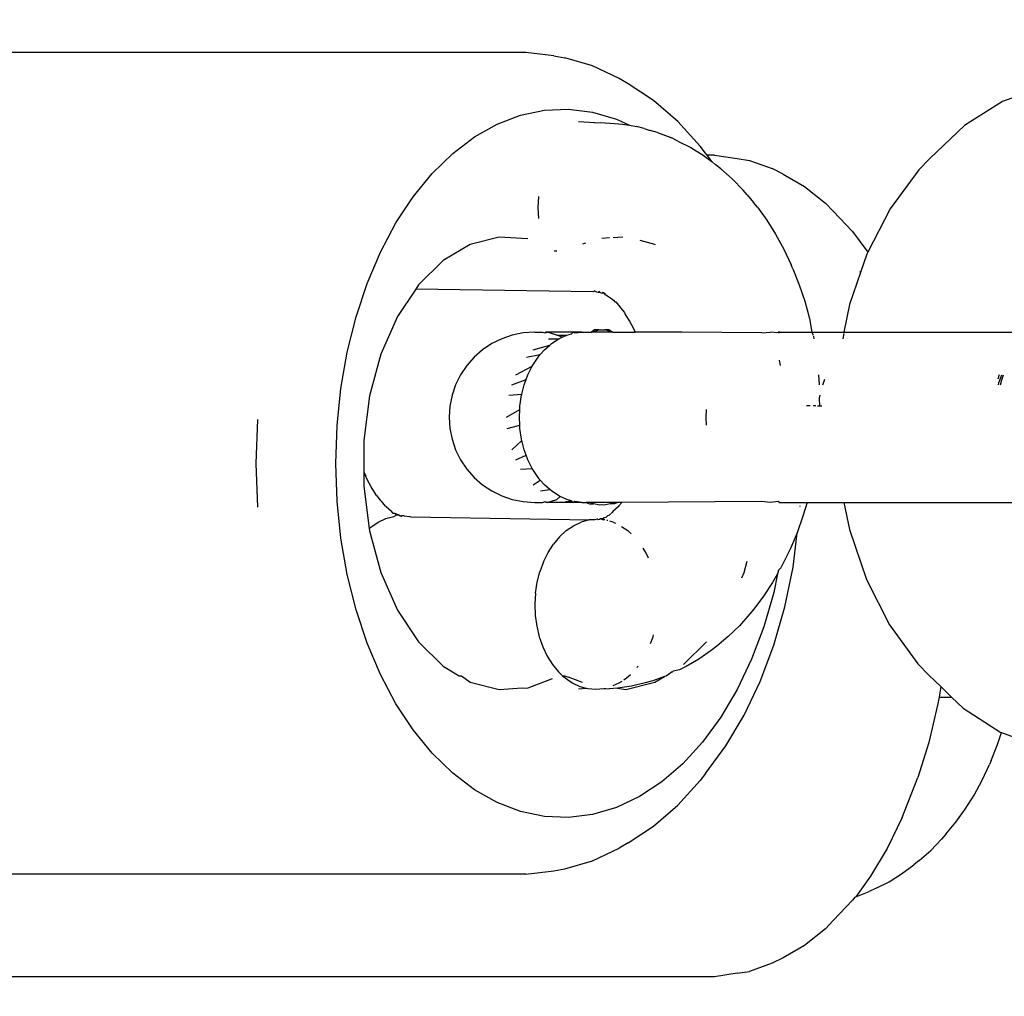
# Model space of a CAD drawing. Units: millimetres. Extents: x -294 to 2153, y 35 to 1218.
# Drawn here: x 375 to 378, y 218 to 221 of the extents above; entities that cross this region are included whole.
import ezdxf

# ---------------------------------------------------------------- set-up
doc = ezdxf.new("R2010")
doc.units = ezdxf.units.MM
doc.header["$LTSCALE"] = 45
doc.header["$PDSIZE"] = -1
doc.layers.add('VP-DIM', color=7, linetype='Continuous')
doc.layers.add('VP-EQ', color=7, linetype='Continuous', true_color=0x8a3492)
doc.dimstyles.get("Standard").update_dxf_attribs({"dimtxt": 14, "dimasz": 20, "dimexe": 20, "dimexo": 50, "dimgap": 20, "dimtad": 0, "dimdec": 0, "dimzin": 0, "dimdsep": 46, "dimtxsty": 'Standard', "dimcen": -0.09, "dimadec": 0, "dimazin": 0, "dimtfac": 1, "dimtdec": 4, "dimtofl": 0, "dimtmove": 0, "dimatfit": 3, "dimfxl": 70, "dimfxlon": 1, "dimtolj": 1, "dimtzin": 0, "dimarcsym": 0})

# ---------------------------------------------------------------- blocks, each defined once
blk = doc.blocks.new('RB1309_')
at = {"color": 0}
for p, q in [((-149.9577, -147.8594), (-153.7994, -147.8594)), ((-149.8593, -147.8717), (-149.9577, -147.8594)), ((-149.8593, -147.8717), (-149.8201, -147.8785)), ((-149.7234, -147.907), (-149.8201, -147.8785)), ((-149.6293, -147.9513), (-149.7234, -147.907)), ((-149.5966, -147.9701), (-149.6293, -147.9513)), ((-149.5073, -148.029), (-149.5966, -147.9701)), ((-148.1332, -147.9806), (-148.2762, -148.0319)), ((-149.4224, -148.1024), (-149.5073, -148.029)), ((-148.2762, -148.0319), (-148.4107, -148.117)), ((-150.0597, -148.1121), (-149.977, -148.0806)), ((-149.977, -148.0806), (-149.8926, -148.0629)), ((-149.8926, -148.0629), (-149.8075, -148.0593)), ((-149.8075, -148.0593), (-149.7226, -148.07)), ((-149.7226, -148.07), (-149.6389, -148.0946)), ((-150.1398, -148.1573), (-150.0597, -148.1121)), ((-149.7143, -148.1079), (-149.7721, -148.1047)), ((-149.7143, -148.1079), (-149.6943, -148.1061)), ((-149.6943, -148.1061), (-149.6451, -148.1096)), ((-149.6451, -148.1096), (-149.6169, -148.1121)), ((-149.6389, -148.0946), (-149.5928, -148.1164)), ((-149.6169, -148.1121), (-149.5928, -148.1164)), ((-149.5928, -148.1164), (-149.5682, -148.1206)), ((-149.3431, -148.1895), (-149.4224, -148.1024)), ((-148.4107, -148.117), (-148.5326, -148.2333)), ((-149.5411, -148.1282), (-149.5682, -148.1206)), ((-149.5411, -148.1282), (-149.52, -148.1342)), ((-149.4933, -148.1416), (-149.52, -148.1342)), ((-149.4933, -148.1416), (-149.4463, -148.1599)), ((-150.2164, -148.2155), (-150.1398, -148.1573)), ((-149.4219, -148.172), (-149.4463, -148.1599)), ((-149.4219, -148.172), (-149.3765, -148.1948)), ((-150.2886, -148.286), (-150.2164, -148.2155)), ((-149.3765, -148.1948), (-149.3323, -148.2223)), ((-149.3238, -148.2145), (-149.3431, -148.1895)), ((-149.3323, -148.2223), (-149.3009, -148.2458)), ((-149.3188, -148.2213), (-149.3238, -148.2145)), ((-149.293, -148.2213), (-149.3188, -148.2213)), ((-149.3009, -148.2458), (-149.3188, -148.2213)), ((-149.293, -148.2213), (-149.2121, -148.2337)), ((-149.3009, -148.2458), (-149.2896, -148.2543)), ((-149.27, -148.2694), (-149.2896, -148.2543)), ((-149.2121, -148.2337), (-149.1686, -148.2404)), ((-149.1686, -148.2404), (-149.0892, -148.2689)), ((-148.5717, -148.2736), (-148.5326, -148.2333)), ((-150.3556, -148.3682), (-150.2886, -148.286)), ((-149.27, -148.2694), (-149.2296, -148.3051)), ((-149.0507, -148.2883), (-149.0892, -148.2689)), ((-149.0507, -148.2883), (-148.9745, -148.332)), ((-148.5717, -148.2736), (-148.6725, -148.4112)), ((-149.2296, -148.3051), (-149.1912, -148.3449)), ((-149.1767, -148.3622), (-149.1912, -148.3449)), ((-149.1767, -148.3622), (-149.1548, -148.3885)), ((-148.9745, -148.332), (-148.9012, -148.3909)), ((-150.4166, -148.461), (-150.3556, -148.3682)), ((-149.9142, -148.4061), (-149.912, -148.367)), ((-149.1411, -148.4048), (-149.1548, -148.3885)), ((-148.8732, -148.4195), (-148.9012, -148.3909)), ((-149.9126, -148.4453), (-149.9142, -148.4061)), ((-149.1411, -148.4048), (-149.1077, -148.451)), ((-148.8732, -148.4195), (-148.8051, -148.4913)), ((-148.6725, -148.4112), (-148.751, -148.5637)), ((-150.471, -148.5634), (-150.4166, -148.461)), ((-149.1077, -148.451), (-149.0767, -148.5005)), ((-149.0767, -148.5005), (-149.0482, -148.5532)), ((-148.8051, -148.4913), (-148.751, -148.5637)), ((-150.0527, -148.5105), (-150.1542, -148.5365)), ((-149.9514, -148.5165), (-150.0527, -148.5105)), ((-149.7478, -148.5319), (-149.7579, -148.5358)), ((-149.6632, -148.5139), (-149.6902, -148.5156)), ((-149.6163, -148.5111), (-149.6498, -148.5131)), ((-149.5034, -148.5365), (-149.5553, -148.5232)), ((-150.5181, -148.6743), (-150.471, -148.5634)), ((-150.1542, -148.5365), (-150.2502, -148.5937)), ((-149.8586, -148.5597), (-149.8493, -148.5597)), ((-149.5009, -148.538), (-149.5034, -148.5365)), ((-149.0482, -148.5532), (-149.0223, -148.6086)), ((-148.7548, -148.5711), (-148.7768, -148.6351)), ((-148.751, -148.5637), (-148.7548, -148.5711)), ((-150.2502, -148.5937), (-150.337, -148.6797)), ((-149.0161, -148.6223), (-149.0223, -148.6086)), ((-149.0161, -148.6223), (-148.9937, -148.6787)), ((-148.7768, -148.6351), (-148.8158, -148.7484)), ((-148.7768, -148.6351), (-148.7789, -148.6323)), ((-150.5573, -148.7924), (-150.5181, -148.6743)), ((-150.3467, -148.6942), (-150.4111, -148.7911)), ((-150.337, -148.6797), (-150.3467, -148.6942)), ((-149.7195, -148.7043), (-150.3467, -148.6942)), ((-149.7154, -148.7008), (-149.7195, -148.7043)), ((-149.7081, -148.7049), (-149.7154, -148.7008)), ((-149.7032, -148.7058), (-149.7081, -148.7049)), ((-149.6995, -148.7061), (-149.7032, -148.7058)), ((-149.7005, -148.7019), (-149.6995, -148.7061)), ((-149.7005, -148.7019), (-149.6956, -148.7063)), ((-149.6956, -148.7063), (-149.6995, -148.7061)), ((-149.6956, -148.7063), (-149.6884, -148.7083)), ((-149.6849, -148.7048), (-149.6884, -148.7083)), ((-149.6884, -148.7083), (-149.6827, -148.7073)), ((-149.6849, -148.7048), (-149.6827, -148.7073)), ((-149.6827, -148.7073), (-149.6775, -148.7114)), ((-149.6827, -148.7073), (-149.6808, -148.7118)), ((-148.9937, -148.6787), (-148.9741, -148.7373)), ((-149.6808, -148.7118), (-149.6761, -148.7139)), ((-149.6761, -148.7139), (-149.6628, -148.7224)), ((-149.6628, -148.7224), (-149.6596, -148.7252)), ((-149.6596, -148.7252), (-149.6494, -148.7327)), ((-149.6494, -148.7327), (-149.6443, -148.7387)), ((-149.6443, -148.7387), (-149.6412, -148.7397)), ((-149.6412, -148.7397), (-149.6267, -148.757)), ((-148.9741, -148.7373), (-148.9574, -148.7977)), ((-149.6267, -148.757), (-149.6237, -148.7607)), ((-149.6237, -148.7607), (-149.61, -148.777)), ((-149.61, -148.777), (-149.6072, -148.7834)), ((-148.8158, -148.7484), (-148.8356, -148.8465)), ((-150.5883, -148.9163), (-150.5573, -148.7924)), ((-150.4111, -148.7911), (-150.4694, -148.9234)), ((-149.6072, -148.7834), (-149.5919, -148.8078)), ((-149.5919, -148.8078), (-149.5779, -148.8337)), ((-148.9574, -148.7977), (-148.9492, -148.8465)), ((-149.9267, -148.8465), (-149.9679, -148.849)), ((-149.9267, -148.8465), (-149.8993, -148.8465)), ((-149.8993, -148.8465), (-149.8896, -148.849)), ((-149.8896, -148.849), (-149.8833, -148.8465)), ((-149.886, -148.8465), (-149.8896, -148.849)), ((-149.8833, -148.8465), (-149.886, -148.8465)), ((-149.8488, -148.8567), (-149.8833, -148.8465)), ((-149.7915, -148.8465), (-149.8833, -148.8465)), ((-149.7967, -148.8522), (-149.7915, -148.8465)), ((-149.7915, -148.8465), (-149.7848, -148.849)), ((-149.7604, -148.8465), (-149.7915, -148.8465)), ((-149.7848, -148.849), (-149.7604, -148.8465)), ((-149.7604, -148.8465), (-149.7266, -148.8465)), ((-149.7266, -148.8465), (-149.7007, -148.8377)), ((-149.7158, -148.8377), (-149.7266, -148.8465)), ((-149.6509, -148.8465), (-149.7266, -148.8465)), ((-149.7007, -148.8377), (-149.7158, -148.8377)), ((-149.7007, -148.8377), (-149.6791, -148.8377)), ((-149.6641, -148.8377), (-149.6791, -148.8377)), ((-149.6509, -148.8465), (-149.6791, -148.8377)), ((-149.6641, -148.8377), (-149.6509, -148.8465)), ((-149.6509, -148.8465), (-149.5719, -148.8465)), ((-149.5779, -148.8337), (-149.5719, -148.8465)), ((-149.4074, -148.8465), (-149.5719, -148.8465)), ((-149.126, -148.849), (-149.4074, -148.8465)), ((-149.126, -148.849), (-149.0965, -148.8465)), ((-149.0671, -148.849), (-149.0965, -148.8465)), ((-149.0623, -148.8465), (-149.0674, -148.8465)), ((-149.0671, -148.849), (-149.0623, -148.8465)), ((-149.0623, -148.8465), (-148.9492, -148.8465)), ((-148.9492, -148.8465), (-148.9444, -148.8567)), ((-148.9492, -148.8465), (-148.8356, -148.8465)), ((-148.8356, -148.8465), (-148.2166, -148.8465)), ((-150.0435, -148.8693), (-150.0787, -148.8867)), ((-150.0064, -148.8567), (-150.0435, -148.8693)), ((-149.9679, -148.849), (-150.0064, -148.8567)), ((-149.8784, -148.8693), (-149.8417, -148.8693)), ((-149.8682, -148.8867), (-149.8417, -148.8693)), ((-149.8298, -148.8639), (-149.8488, -148.8567)), ((-149.8488, -148.8567), (-149.8138, -148.8567)), ((-149.8417, -148.8693), (-149.8298, -148.8639)), ((-149.8298, -148.8639), (-149.8138, -148.8567)), ((-149.8138, -148.8567), (-149.7967, -148.8522)), ((-148.9437, -148.86), (-148.9421, -148.8693)), ((-148.8365, -148.8514), (-148.8402, -148.8693)), ((-150.6107, -149.0447), (-150.5883, -148.9163)), ((-150.1114, -148.9085), (-150.1409, -148.9343)), ((-150.0787, -148.8867), (-150.1114, -148.9085)), ((-149.9325, -148.9085), (-149.874, -148.8918)), ((-149.9071, -148.9252), (-149.8927, -148.9085)), ((-149.8927, -148.9085), (-149.874, -148.8918)), ((-149.874, -148.8918), (-149.8682, -148.8867)), ((-150.4694, -148.9234), (-150.5097, -149.0712)), ((-150.1409, -148.9343), (-150.1667, -148.9638)), ((-149.956, -148.9343), (-149.9071, -148.9252)), ((-149.9354, -148.9658), (-149.9149, -148.9343)), ((-149.9149, -148.9343), (-149.9071, -148.9252)), ((-149.0643, -148.9453), (-149.0603, -148.9638)), ((-150.1667, -148.9638), (-150.1885, -148.9965)), ((-149.9941, -148.9965), (-149.9354, -148.9658)), ((-149.9508, -148.9965), (-149.9354, -148.9658)), ((-150.1885, -148.9965), (-150.2059, -149.0317)), ((-150.0079, -149.0317), (-149.9569, -149.013)), ((-149.9639, -149.0317), (-149.9569, -149.013)), ((-149.9569, -149.013), (-149.9508, -148.9965)), ((-148.9251, -148.9965), (-148.9228, -149.0317)), ((-148.9106, -149.0317), (-148.9035, -149.0124)), ((-148.2874, -148.9965), (-148.2929, -149.0119)), ((-148.289, -149.0246), (-148.279, -148.9965)), ((-148.2838, -149.0317), (-148.2788, -149.0144)), ((-148.2788, -149.0144), (-148.2723, -148.9965)), ((-150.6243, -149.176), (-150.6107, -149.0447)), ((-150.2059, -149.0317), (-150.2185, -149.0688)), ((-149.9722, -149.0645), (-149.9639, -149.0317)), ((-148.2905, -149.0317), (-148.289, -149.0246)), ((-150.5097, -149.0712), (-150.5302, -149.2286)), ((-150.2185, -149.0688), (-150.2262, -149.1073)), ((-150.018, -149.0688), (-149.9722, -149.0645)), ((-149.9791, -149.1073), (-149.9734, -149.0688)), ((-149.9734, -149.0688), (-149.9722, -149.0645)), ((-148.9217, -149.079), (-148.9201, -149.0688)), ((-148.9203, -149.1073), (-148.9217, -149.079)), ((-150.2262, -149.1073), (-150.2287, -149.1465)), ((-150.0261, -149.1465), (-149.9797, -149.1188)), ((-149.981, -149.1465), (-149.9797, -149.1188)), ((-149.9797, -149.1188), (-149.9791, -149.1073)), ((-149.3222, -149.1465), (-149.3209, -149.1188)), ((-148.9609, -149.1058), (-148.9678, -149.1056)), ((-148.9546, -149.1059), (-148.9609, -149.1058)), ((-148.9392, -149.1064), (-148.9442, -149.1062)), ((-148.9352, -149.1065), (-148.9392, -149.1064)), ((-148.9256, -149.1069), (-148.9286, -149.1068)), ((-148.9203, -149.1073), (-148.9256, -149.1069)), ((-148.9137, -149.1072), (-148.9203, -149.1073)), ((-150.9052, -149.1548), (-150.9105, -149.3089)), ((-150.2287, -149.1465), (-150.2262, -149.1856)), ((-149.9797, -149.1741), (-149.981, -149.1465)), ((-149.3209, -149.1741), (-149.3222, -149.1465)), ((-150.6288, -149.3089), (-150.6243, -149.176)), ((-150.2262, -149.1856), (-150.2185, -149.2241)), ((-150.0241, -149.1856), (-149.9797, -149.1741)), ((-149.9791, -149.1856), (-149.9797, -149.1741)), ((-149.9734, -149.2241), (-149.9791, -149.1856)), ((-150.5302, -149.2286), (-150.5302, -149.3388)), ((-150.2185, -149.2241), (-150.2059, -149.2613)), ((-150.0079, -149.2613), (-149.9722, -149.2285)), ((-149.9722, -149.2285), (-149.9734, -149.2241)), ((-149.9639, -149.2613), (-149.9722, -149.2285)), ((-150.2059, -149.2613), (-150.1885, -149.2965)), ((-149.9569, -149.2799), (-149.9639, -149.2613)), ((-150.1885, -149.2965), (-150.1667, -149.3291)), ((-149.9941, -149.2965), (-149.9569, -149.2799)), ((-149.9508, -149.2965), (-149.9569, -149.2799)), ((-149.9354, -149.3272), (-149.9508, -149.2965)), ((-150.9105, -149.3089), (-150.9052, -149.463)), ((-150.6243, -149.4418), (-150.6288, -149.3089)), ((-150.1667, -149.3291), (-150.1409, -149.3586)), ((-149.9767, -149.3291), (-149.9354, -149.3272)), ((-149.9149, -149.3586), (-149.9354, -149.3272)), ((-150.5302, -149.3388), (-150.5242, -149.3522)), ((-150.5302, -149.3388), (-150.5302, -149.3892)), ((-150.5177, -149.3657), (-150.5242, -149.3522)), ((-150.5036, -149.3917), (-150.5177, -149.3657)), ((-150.1409, -149.3586), (-150.1114, -149.3845)), ((-149.9325, -149.3845), (-149.9071, -149.3677)), ((-149.9071, -149.3677), (-149.9149, -149.3586)), ((-149.8927, -149.3845), (-149.9071, -149.3677)), ((-150.5302, -149.3892), (-150.5107, -149.5388)), ((-150.4883, -149.4161), (-150.5036, -149.3917)), ((-150.1114, -149.3845), (-150.0787, -149.4063)), ((-149.9065, -149.4063), (-149.874, -149.4011)), ((-149.874, -149.4011), (-149.8927, -149.3845)), ((-149.8682, -149.4063), (-149.874, -149.4011)), ((-150.4855, -149.4225), (-150.4883, -149.4161)), ((-150.4855, -149.4225), (-150.4719, -149.4388)), ((-150.4688, -149.4425), (-150.4719, -149.4388)), ((-150.0787, -149.4063), (-150.0435, -149.4236)), ((-150.0435, -149.4236), (-150.0064, -149.4362)), ((-150.0064, -149.4362), (-149.9679, -149.4439)), ((-149.8833, -149.4465), (-149.8488, -149.4362)), ((-149.8417, -149.4236), (-149.8682, -149.4063)), ((-149.8488, -149.4362), (-149.8368, -149.4259)), ((-149.8368, -149.4259), (-149.8417, -149.4236)), ((-149.8138, -149.4362), (-149.8368, -149.4259)), ((-149.7967, -149.4407), (-149.8138, -149.4362)), ((-150.6107, -149.5731), (-150.6243, -149.4418)), ((-150.4688, -149.4425), (-150.4544, -149.4598)), ((-150.4512, -149.4608), (-150.4544, -149.4598)), ((-150.4512, -149.4608), (-150.4327, -149.4771)), ((-149.9679, -149.4439), (-149.9267, -149.4465)), ((-149.9267, -149.4465), (-149.8993, -149.4465)), ((-149.8993, -149.4465), (-149.8896, -149.4439)), ((-149.8896, -149.4439), (-149.8833, -149.4465)), ((-149.886, -149.4465), (-149.8896, -149.4439)), ((-149.8833, -149.4465), (-149.886, -149.4465)), ((-149.7915, -149.4465), (-149.8833, -149.4465)), ((-149.8181, -149.4439), (-149.7967, -149.4407)), ((-149.7915, -149.4465), (-149.7967, -149.4407)), ((-149.7848, -149.4439), (-149.7915, -149.4465)), ((-149.7604, -149.4465), (-149.7915, -149.4465)), ((-149.7604, -149.4465), (-149.7848, -149.4439)), ((-149.7604, -149.4465), (-149.7459, -149.4465)), ((-149.7459, -149.4465), (-149.7339, -149.4515)), ((-149.7308, -149.4465), (-149.7459, -149.4465)), ((-149.7339, -149.4515), (-149.7189, -149.4515)), ((-149.7189, -149.4515), (-149.7308, -149.4465)), ((-149.649, -149.4465), (-149.7308, -149.4465)), ((-149.6974, -149.4565), (-149.7189, -149.4515)), ((-149.6899, -149.4554), (-149.6974, -149.4565)), ((-149.6824, -149.4565), (-149.6899, -149.4554)), ((-149.661, -149.4515), (-149.6824, -149.4565)), ((-149.661, -149.4515), (-149.649, -149.4465)), ((-149.6459, -149.4515), (-149.661, -149.4515)), ((-149.6328, -149.4618), (-149.6508, -149.4794)), ((-149.634, -149.4465), (-149.649, -149.4465)), ((-149.634, -149.4465), (-149.6459, -149.4515)), ((-149.6192, -149.4465), (-149.634, -149.4465)), ((-149.6297, -149.4591), (-149.6328, -149.4618)), ((-149.6297, -149.4591), (-149.6192, -149.4465)), ((-149.126, -149.4439), (-149.6192, -149.4465)), ((-149.0965, -149.4465), (-149.126, -149.4439)), ((-149.0671, -149.4439), (-149.0965, -149.4465)), ((-149.0671, -149.4439), (-149.0623, -149.4465)), ((-149.0623, -149.4465), (-148.966, -149.4465)), ((-148.9898, -149.4613), (-148.9896, -149.4587)), ((-148.966, -149.4465), (-148.9807, -149.4958)), ((-148.966, -149.4465), (-148.8356, -149.4465)), ((-148.8356, -149.4465), (-148.8164, -149.5424)), ((-148.8356, -149.4465), (-148.2316, -149.4465)), ((-150.4794, -149.5162), (-150.4524, -149.5036)), ((-150.4524, -149.5036), (-150.4244, -149.496)), ((-150.4266, -149.4857), (-150.4327, -149.4771)), ((-150.4194, -149.4856), (-150.4266, -149.4857)), ((-150.4244, -149.496), (-150.4157, -149.492)), ((-150.4147, -149.4877), (-150.4194, -149.4856)), ((-150.4194, -149.4856), (-150.4157, -149.492)), ((-150.4157, -149.492), (-150.4083, -149.491)), ((-150.4083, -149.491), (-150.4147, -149.4877)), ((-150.4024, -149.494), (-150.4083, -149.491)), ((-150.4024, -149.494), (-150.396, -149.4934)), ((-150.4024, -149.494), (-150.3974, -149.4965)), ((-150.3926, -149.4937), (-150.396, -149.4934)), ((-150.3875, -149.4946), (-150.3926, -149.4937)), ((-150.3875, -149.4946), (-150.3677, -149.496)), ((-150.3677, -149.496), (-150.3637, -149.4971)), ((-150.3637, -149.4971), (-149.7349, -149.5086)), ((-149.7349, -149.5086), (-149.7628, -149.5162)), ((-149.7265, -149.5078), (-149.7349, -149.5086)), ((-149.7151, -149.5079), (-149.7265, -149.5078)), ((-149.7065, -149.506), (-149.7151, -149.5079)), ((-149.7026, -149.508), (-149.7065, -149.506)), ((-149.6983, -149.5068), (-149.7026, -149.508)), ((-149.6953, -149.5052), (-149.6983, -149.5068)), ((-149.6877, -149.5041), (-149.6953, -149.5052)), ((-149.6865, -149.5078), (-149.6953, -149.5052)), ((-149.6877, -149.5041), (-149.683, -149.5011)), ((-149.6865, -149.5078), (-149.683, -149.5011)), ((-149.6792, -149.5085), (-149.6865, -149.5078)), ((-149.6758, -149.5005), (-149.683, -149.5011)), ((-149.6684, -149.4929), (-149.6758, -149.5005)), ((-149.6684, -149.4929), (-149.6638, -149.4922)), ((-149.6638, -149.4922), (-149.6537, -149.4829)), ((-149.6508, -149.4794), (-149.6537, -149.4829)), ((-148.9807, -149.4958), (-149.0013, -149.5536)), ((-150.5107, -149.5388), (-150.505, -149.5336)), ((-150.5107, -149.5388), (-150.5097, -149.5466)), ((-150.505, -149.5336), (-150.4794, -149.5162)), ((-149.8155, -149.5462), (-149.7898, -149.5289)), ((-149.7898, -149.5289), (-149.7628, -149.5162)), ((-149.6694, -149.511), (-149.673, -149.51)), ((-149.6503, -149.5162), (-149.6621, -149.513)), ((-149.6503, -149.5162), (-149.6418, -149.5202)), ((-149.6201, -149.5312), (-149.5982, -149.5462)), ((-148.8164, -149.5424), (-148.7561, -149.7189)), ((-150.5883, -149.7015), (-150.6107, -149.5731)), ((-150.5097, -149.5466), (-150.4694, -149.6944)), ((-149.8393, -149.568), (-149.8609, -149.5939)), ((-149.8155, -149.5462), (-149.8393, -149.568)), ((-149.586, -149.5576), (-149.5982, -149.5462)), ((-149.0013, -149.5536), (-149.0247, -149.6091)), ((-149.0146, -149.675), (-149.0013, -149.5536)), ((-149.8799, -149.6234), (-149.8609, -149.5939)), ((-149.5351, -149.6234), (-149.5447, -149.6082)), ((-149.0247, -149.6091), (-149.0312, -149.6234)), ((-149.8959, -149.656), (-149.8799, -149.6234)), ((-149.5256, -149.6434), (-149.5351, -149.6234)), ((-149.0312, -149.6234), (-149.058, -149.6779)), ((-149.8959, -149.656), (-149.9088, -149.6912)), ((-149.1881, -149.6944), (-149.177, -149.6537)), ((-149.058, -149.6779), (-149.0671, -149.6859)), ((-149.0444, -149.8156), (-149.0146, -149.675)), ((-150.5573, -149.8254), (-150.5883, -149.7015)), ((-150.4694, -149.6944), (-150.4111, -149.8267)), ((-149.9183, -149.7284), (-149.9088, -149.6912)), ((-149.1961, -149.7127), (-149.1881, -149.6944)), ((-149.0698, -149.6986), (-149.0874, -149.7295)), ((-149.0698, -149.6986), (-149.0836, -149.7641)), ((-149.0671, -149.6859), (-149.0698, -149.6986)), ((-149.9241, -149.7668), (-149.9183, -149.7284)), ((-149.0874, -149.7295), (-149.1193, -149.7779)), ((-148.7561, -149.7189), (-148.6747, -149.8782)), ((-149.9241, -149.7668), (-149.9263, -149.806)), ((-149.1193, -149.7779), (-149.1535, -149.8228)), ((-149.0836, -149.7641), (-149.1188, -149.8853)), ((-149.9263, -149.806), (-149.9248, -149.8452)), ((-149.0835, -149.9505), (-149.0444, -149.8156)), ((-150.5181, -149.9435), (-150.5573, -149.8254)), ((-150.4111, -149.8267), (-150.337, -149.9381)), ((-149.9248, -149.8452), (-149.9196, -149.8836)), ((-149.1674, -149.8395), (-149.2046, -149.8818)), ((-149.1535, -149.8228), (-149.1674, -149.8395)), ((-149.9196, -149.8836), (-149.9108, -149.9208)), ((-149.2046, -149.8818), (-149.2437, -149.9201)), ((-149.1188, -149.8853), (-149.1621, -149.9999)), ((-148.6747, -149.8782), (-148.5749, -150.0157)), ((-149.9108, -149.9208), (-149.8985, -149.956)), ((-149.5179, -149.9442), (-149.5094, -149.9208)), ((-149.5094, -149.9208), (-149.5077, -149.9143)), ((-149.2437, -149.9201), (-149.2846, -149.9543)), ((-150.471, -150.0544), (-150.5181, -149.9435)), ((-150.337, -149.9381), (-150.2502, -150.0241)), ((-149.8985, -149.956), (-149.883, -149.9886)), ((-149.4022, -150.019), (-149.3205, -149.9381)), ((-149.2846, -149.9543), (-149.3045, -149.9696)), ((-149.1317, -150.0781), (-149.0835, -149.9505)), ((-149.883, -149.9886), (-149.8646, -150.0181)), ((-149.3045, -149.9696), (-149.3478, -150)), ((-150.2502, -150.0241), (-150.1931, -150.0581)), ((-149.8646, -150.0181), (-149.8434, -150.044)), ((-149.567, -150.0297), (-149.5622, -150.024)), ((-149.3924, -150.0259), (-149.4164, -150.0378)), ((-149.3478, -150), (-149.3924, -150.0259)), ((-149.1621, -149.9999), (-149.2129, -150.1067)), ((-148.5749, -150.0157), (-148.536, -150.0557)), ((-150.4166, -150.1568), (-150.471, -150.0544)), ((-150.1931, -150.0581), (-150.1858, -150.0581)), ((-150.1858, -150.0581), (-150.1542, -150.0813)), ((-149.8434, -150.044), (-149.8283, -150.0581)), ((-149.8283, -150.0581), (-149.8215, -150.0581)), ((-149.8283, -150.0581), (-149.82, -150.0658)), ((-149.8215, -150.0581), (-149.8074, -150.0632)), ((-149.7582, -150.0819), (-149.8074, -150.0632)), ((-149.6027, -150.0658), (-149.5892, -150.0534)), ((-149.4694, -150.061), (-149.5102, -150.0758)), ((-149.5034, -150.0813), (-149.4694, -150.061)), ((-149.4628, -150.0592), (-149.4694, -150.061)), ((-149.4423, -150.0449), (-149.4628, -150.0592)), ((-149.4423, -150.0449), (-149.4382, -150.0425)), ((-149.4164, -150.0378), (-149.4382, -150.0425)), ((-148.536, -150.0557), (-148.4938, -150.0965)), ((-150.1542, -150.0813), (-150.0527, -150.1073)), ((-149.95, -150.1012), (-149.8641, -150.0685)), ((-149.82, -150.0658), (-149.7946, -150.0831)), ((-149.7946, -150.0831), (-149.7678, -150.0958)), ((-149.7678, -150.0958), (-149.7456, -150.1019)), ((-149.6496, -150.0931), (-149.6284, -150.0831)), ((-149.5854, -150.0951), (-149.6342, -150.1018)), ((-149.6284, -150.0831), (-149.6189, -150.0768)), ((-149.6121, -150.0721), (-149.6027, -150.0658)), ((-149.6048, -150.1073), (-149.5034, -150.0813)), ((-149.537, -150.0833), (-149.5854, -150.0951)), ((-149.5102, -150.0758), (-149.537, -150.0833)), ((-149.1882, -150.197), (-149.1317, -150.0781)), ((-148.4938, -150.0965), (-148.5002, -150.1333)), ((-148.4938, -150.0965), (-148.4557, -150.1333)), ((-150.0527, -150.1073), (-149.9715, -150.1012)), ((-149.9715, -150.1012), (-149.955, -150.1015)), ((-149.955, -150.1015), (-149.95, -150.1012)), ((-149.7721, -150.1049), (-149.7456, -150.1019)), ((-149.7456, -150.1019), (-149.74, -150.1034)), ((-149.74, -150.1034), (-149.7117, -150.106)), ((-149.7117, -150.106), (-149.6833, -150.1034)), ((-149.6833, -150.1034), (-149.6807, -150.1027)), ((-149.6833, -150.1034), (-149.6764, -150.1031)), ((-149.6807, -150.1027), (-149.6764, -150.1031)), ((-149.6764, -150.1031), (-149.6625, -150.1043)), ((-149.6342, -150.1018), (-149.6625, -150.1043)), ((-149.6342, -150.1018), (-149.6048, -150.1073)), ((-149.2129, -150.1067), (-149.2706, -150.2045)), ((-148.5002, -150.1333), (-148.5053, -150.1624)), ((-148.5002, -150.1333), (-148.4557, -150.1333)), ((-148.4557, -150.1333), (-148.4153, -150.1723)), ((-150.3556, -150.2496), (-150.4166, -150.1568)), ((-148.5053, -150.1624), (-148.5365, -150.2933)), ((-149.2525, -150.3058), (-149.1882, -150.197)), ((-148.4153, -150.1723), (-148.282, -150.2581)), ((-149.2706, -150.2045), (-149.3347, -150.2921)), ((-150.2886, -150.3318), (-150.3556, -150.2496)), ((-148.2937, -150.301), (-148.2796, -150.259)), ((-148.282, -150.2581), (-148.2796, -150.259)), ((-148.2796, -150.259), (-148.1401, -150.3107)), ((-149.3347, -150.2921), (-149.4044, -150.3686)), ((-149.3238, -150.4033), (-149.2525, -150.3058)), ((-148.5365, -150.2933), (-148.5748, -150.4171)), ((-148.3161, -150.3574), (-148.2937, -150.301)), ((-150.2164, -150.4024), (-150.2886, -150.3318)), ((-149.4044, -150.3686), (-149.4789, -150.433)), ((-148.3482, -150.4266), (-148.3223, -150.3711)), ((-148.3161, -150.3574), (-148.3223, -150.3711)), ((-150.1398, -150.4605), (-150.2164, -150.4024)), ((-149.3238, -150.4033), (-149.3431, -150.4283)), ((-149.4789, -150.433), (-149.5574, -150.4848)), ((-149.4224, -150.5154), (-149.3431, -150.4283)), ((-148.6301, -150.5589), (-148.5748, -150.4171)), ((-148.3767, -150.4792), (-148.3482, -150.4266)), ((-150.0597, -150.5057), (-150.1398, -150.4605)), ((-148.4077, -150.5287), (-148.3767, -150.4792)), ((-149.977, -150.5373), (-150.0597, -150.5057)), ((-149.5574, -150.4848), (-149.6389, -150.5232)), ((-149.5073, -150.5888), (-149.4224, -150.5154)), ((-149.8926, -150.5549), (-149.977, -150.5373)), ((-149.7226, -150.5478), (-149.8075, -150.5585)), ((-149.6389, -150.5232), (-149.7226, -150.5478)), ((-148.4411, -150.5749), (-148.4077, -150.5287)), ((-149.8075, -150.5585), (-149.8926, -150.5549)), ((-148.6301, -150.5589), (-148.6829, -150.6677)), ((-148.4767, -150.6176), (-148.4411, -150.5749)), ((-149.5966, -150.6477), (-149.5073, -150.5888)), ((-148.4767, -150.6176), (-148.4912, -150.6349)), ((-149.5966, -150.6477), (-149.6293, -150.6665)), ((-148.5296, -150.6746), (-148.4912, -150.6349)), ((-149.7234, -150.7109), (-149.6293, -150.6665)), ((-148.6829, -150.6677), (-148.7415, -150.7653)), ((-148.57, -150.7103), (-148.5296, -150.6746)), ((-149.8201, -150.7393), (-149.7234, -150.7109)), ((-148.57, -150.7103), (-148.5896, -150.7254)), ((-149.9577, -150.7584), (-153.4158, -150.7584)), ((-149.9577, -150.7584), (-149.8593, -150.7461)), ((-149.8593, -150.7461), (-149.8201, -150.7393)), ((-148.6765, -150.7849), (-148.6323, -150.7574)), ((-148.6323, -150.7574), (-148.5896, -150.7254)), ((-148.7415, -150.7653), (-148.7933, -150.8381)), ((-148.7219, -150.8077), (-148.6765, -150.7849)), ((-148.7933, -150.8381), (-148.7463, -150.8198)), ((-148.7219, -150.8077), (-148.7463, -150.8198)), ((-148.8051, -150.8504), (-148.8732, -150.9222)), ((-148.7967, -150.8391), (-148.8051, -150.8504)), ((-148.7967, -150.8391), (-148.7933, -150.8381)), ((-148.8732, -150.9222), (-148.9012, -150.9507)), ((-148.9012, -150.9507), (-148.9745, -151.0096)), ((-148.9745, -151.0096), (-149.0507, -151.0534)), ((-149.0507, -151.0534), (-149.0892, -151.0728)), ((-149.2121, -151.108), (-149.1686, -151.1012)), ((-149.0892, -151.0728), (-149.1686, -151.1012)), ((-149.293, -151.1203), (-153.5472, -151.1203)), ((-149.2121, -151.108), (-149.293, -151.1203))]:
    blk.add_line(p, q, dxfattribs=at)
blk = doc.blocks.new('RB1309_2D')
at = {"layer": 'VP-EQ', "color": 0}
blk.add_blockref('RB1309_', (355.628, 255.3394), dxfattribs=at)
blk = doc.blocks.new('*D1269')
at = {"layer": 'Defpoints', "color": 0}
for p in [(331.4969, 546.5639), (635.0377, 191.3595), (983.4318, 191.3595)]:
    blk.add_point(p, dxfattribs=at)
at = {"layer": 'VP-DIM', "color": 0, "lineweight": -2, "ltscale": 100}
for p, q in [((913.4318, 546.5639), (1003.4318, 546.5639)), ((983.4318, 526.5639), (983.4318, 403.3288)), ((983.4318, 211.3595), (983.4318, 325.9955)), ((913.4318, 191.3595), (1003.4318, 191.3595))]:
    blk.add_line(p, q, dxfattribs=at)
at = {"layer": 'VP-DIM', "color": 0}
for points in [[(986.7652, 526.5639), (980.0985, 526.5639), (983.4318, 546.5639)], [(980.0985, 211.3595), (986.7652, 211.3595), (983.4318, 191.3595)]]:
    blk.add_solid(points, dxfattribs=at)
at = {"layer": 'VP-DIM', "color": 0, "insert": (983.4318, 364.6622), "char_height": 14, "attachment_point": 5, "rotation": 90}
blk.add_mtext('\\A1;365', dxfattribs=at)
blk = doc.blocks.new('*D1271')
at = {"layer": 'Defpoints', "color": 0}
for p in [(239.0961, 700.1722), (635.2299, 35.4615), (1082.477, 35.4615)]:
    blk.add_point(p, dxfattribs=at)
at = {"layer": 'VP-DIM', "color": 0, "lineweight": -2, "ltscale": 10}
for p, q in [((1012.477, 700.1722), (1102.477, 700.1722)), ((1082.477, 680.1722), (1082.477, 404.6962)), ((1082.477, 55.4615), (1082.477, 327.3629)), ((1012.477, 35.4615), (1102.477, 35.4615))]:
    blk.add_line(p, q, dxfattribs=at)
at = {"layer": 'VP-DIM', "color": 0}
for points in [[(1085.8104, 680.1722), (1079.1437, 680.1722), (1082.477, 700.1722)], [(1079.1437, 55.4615), (1085.8104, 55.4615), (1082.477, 35.4615)]]:
    blk.add_solid(points, dxfattribs=at)
at = {"layer": 'VP-DIM', "color": 0, "insert": (1082.477, 366.0295), "char_height": 14, "attachment_point": 5, "rotation": 90}
blk.add_mtext('\\A1;665', dxfattribs=at)

msp = doc.modelspace()

# ---------------------------------------------------------------- block references
at = {"layer": 'VP-EQ', "color": 0, "ltscale": 10}
msp.add_blockref('RB1309_2D', (170.7448, 113.6222), dxfattribs=at)

# ---------------------------------------------------------------- dimensions: what is measured, and where the dimension line sits
at = {"layer": 'VP-DIM', "color": 0, "ltscale": 10}
dim = msp.add_linear_dim(base=(1082.477, 35.4615), p1=(239.0961, 700.1722), p2=(635.2299, 35.4615), angle=90, dimstyle='Standard', dxfattribs=at)
dim.commit()
dim.dimension.update_dxf_attribs({"geometry": '*D1271', "text_midpoint": (1082.477, 366.0295), "dimtype": 160})
at = {"layer": 'VP-DIM', "color": 0, "ltscale": 100}
dim = msp.add_linear_dim(base=(983.4318, 191.3595), p1=(331.4969, 546.5639), p2=(635.0377, 191.3595), angle=90, text='365', dimstyle='Standard', dxfattribs=at)
dim.commit()
dim.dimension.update_dxf_attribs({"geometry": '*D1269', "text_midpoint": (983.4318, 364.6622), "dimtype": 160})

doc.saveas('drawing.dxf')
